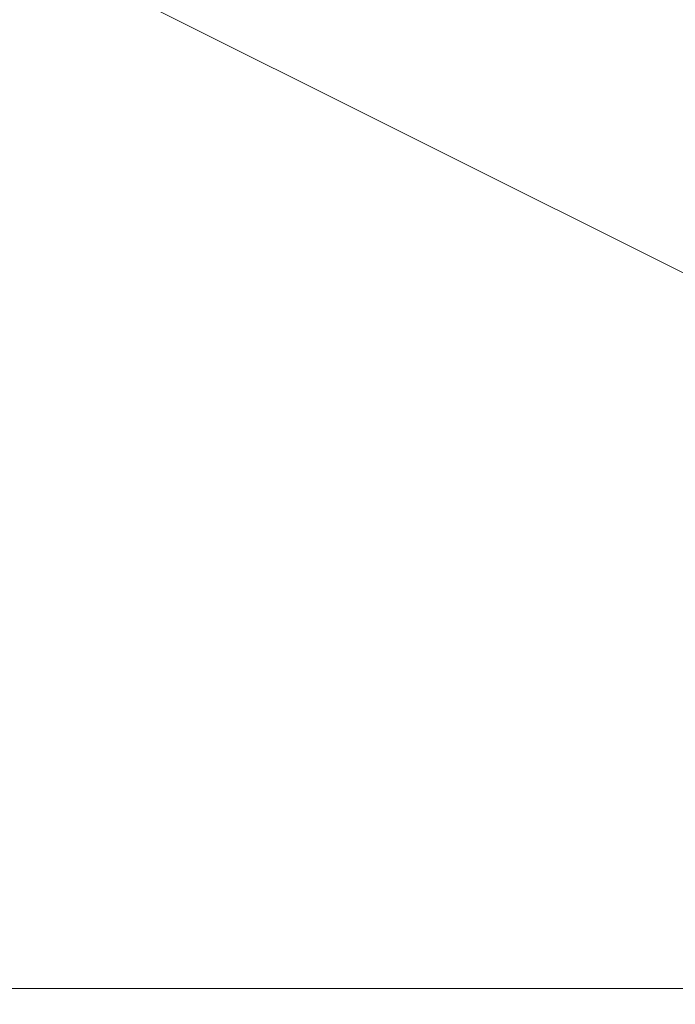
# Model space of a CAD drawing. Units: millimetres. Extents: x -18 to 4899, y -249 to 476.
# Drawn here: x 828 to 828, y 250 to 250 of the extents above; entities that cross this region are included whole.
import ezdxf

# ---------------------------------------------------------------- set-up
doc = ezdxf.new("R2010")
doc.units = ezdxf.units.MM
doc.layers.add('prop', color=250, linetype='Continuous', lineweight=9)

msp = doc.modelspace()

# ---------------------------------------------------------------- linework, layer by layer
at = {"layer": 'prop', "flags": 128}
for points in [[(821.73397, 249.60947), (824.07991, 254.88782), (828.77178, 254.88782), (830.53123, 254.30133), (831.70419, 252.54188), (830.53123, 250.19595), (828.77178, 249.60947), (812.93672, 249.60947), (811.17727, 250.19595), (810.59079, 252.54188), (811.17727, 254.30133), (812.93672, 254.88782), (818.21507, 254.88782), (820.56101, 249.60947)], [(824.07991, 254.88782), (828.77178, 254.88782), (830.53123, 254.30133), (831.70419, 252.54188), (830.53123, 250.19595), (828.77178, 249.60947), (812.93672, 249.60947), (811.17727, 250.19595), (810.59079, 252.54188), (811.17727, 254.30133), (812.93672, 254.88782), (818.21507, 254.88782), (820.56101, 249.60947), (821.14749, 250.19595)], [(821.73397, 249.60947), (824.07991, 254.88782), (828.77178, 254.88782), (830.53123, 254.30133), (831.70419, 252.54188), (830.53123, 250.19595), (828.77178, 249.60947), (812.93672, 249.60947), (811.17727, 250.19595), (810.59079, 252.54188), (811.17727, 254.30133), (812.93672, 254.88782), (818.21507, 254.88782), (820.56101, 249.60947)], [(821.73397, 249.60947), (824.07991, 254.88782), (828.77178, 254.88782), (830.53123, 254.30133), (831.70419, 252.54188), (830.53123, 250.19595), (828.77178, 249.60947), (812.93672, 249.60947), (811.17727, 250.19595), (810.59079, 252.54188), (811.17727, 254.30133), (812.93672, 254.88782), (818.21507, 254.88782), (820.56101, 249.60947)], [(824.07991, 254.88782), (828.77178, 254.88782), (830.53123, 254.30133), (831.70419, 252.54188), (830.53123, 250.19595), (828.77178, 249.60947), (812.93672, 249.60947), (811.17727, 250.19595), (810.59079, 252.54188), (811.17727, 254.30133), (812.93672, 254.88782), (818.21507, 254.88782), (820.56101, 249.60947), (821.14749, 250.19595)], [(821.73397, 249.60947), (824.07991, 254.88782), (828.77178, 254.88782), (830.53123, 254.30133), (831.70419, 252.54188), (830.53123, 250.19595), (828.77178, 249.60947), (812.93672, 249.60947), (811.17727, 250.19595), (810.59079, 252.54188), (811.17727, 254.30133), (812.93672, 254.88782), (818.21507, 254.88782), (820.56101, 249.60947)], [(826.42584, 253.71485), (827.59881, 254.88782), (828.77178, 254.88782), (830.53123, 254.30133), (831.11771, 254.30133), (831.70419, 253.12837), (831.70419, 251.9554), (831.11771, 250.78243), (830.53123, 250.19595), (829.94474, 249.60947), (828.77178, 249.60947), (827.59881, 249.60947), (827.01233, 250.19595), (826.42584, 251.36892)], [(826.42584, 253.71485), (827.59881, 254.30133), (828.77178, 254.88782), (829.94474, 254.88782), (830.53123, 254.30133), (831.11771, 253.71485), (831.70419, 252.54188), (831.70419, 251.9554), (831.11771, 250.78243), (830.53123, 250.19595), (829.35826, 249.60947), (828.77178, 249.60947), (827.59881, 249.60947), (827.01233, 250.78243), (826.42584, 251.36892)], [(826.42584, 253.71485), (827.01233, 254.30133), (828.18529, 254.88782), (829.35826, 254.88782), (829.94474, 254.88782), (831.11771, 254.30133), (831.70419, 253.71485), (831.70419, 252.54188), (831.70419, 251.36892), (831.11771, 250.78243), (830.53123, 249.60947), (828.77178, 249.60947), (828.18529, 249.60947), (827.59881, 249.60947), (827.59881, 250.19595), (827.01233, 250.19595), (826.42584, 251.36892)], [(826.42584, 253.12837), (827.01233, 254.30133), (828.18529, 254.88782), (828.77178, 254.88782), (829.94474, 254.88782), (830.53123, 254.88782), (831.11771, 254.30133), (831.70419, 252.54188), (831.70419, 251.9554), (831.70419, 251.36892), (830.53123, 250.19595), (830.53123, 249.60947), (829.94474, 249.60947), (829.35826, 249.60947), (828.18529, 249.60947), (827.59881, 249.60947), (826.42584, 250.78243)], [(826.42584, 253.71485), (827.59881, 254.30133), (827.59881, 254.88782), (828.18529, 254.88782), (829.35826, 254.88782), (830.53123, 254.88782), (831.11771, 254.30133), (831.70419, 253.12837), (831.70419, 251.36892), (831.11771, 250.78243), (831.11771, 250.19595), (829.35826, 249.60947), (828.77178, 249.60947), (828.18529, 249.60947), (827.01233, 250.19595), (826.42584, 250.78243)], [(826.42584, 253.12837), (827.01233, 253.71485), (827.59881, 254.88782), (828.77178, 254.88782), (829.35826, 254.88782), (830.53123, 254.30133), (831.70419, 253.12837), (831.70419, 252.54188), (831.11771, 250.78243), (829.94474, 249.60947), (829.35826, 249.60947), (828.77178, 249.60947), (827.59881, 249.60947), (827.01233, 250.19595), (826.42584, 250.78243)], [(826.42584, 253.12837), (827.01233, 254.30133), (827.59881, 254.88782), (828.77178, 254.88782), (829.94474, 254.88782), (830.53123, 254.30133), (831.11771, 253.71485), (831.70419, 252.54188), (831.70419, 251.9554), (831.11771, 250.78243), (830.53123, 250.19595), (829.35826, 249.60947), (828.77178, 249.60947), (828.18529, 249.60947), (827.59881, 249.60947), (827.01233, 250.19595), (826.42584, 250.78243)], [(826.42584, 253.12837), (827.01233, 254.30133), (828.18529, 254.88782), (829.35826, 254.88782), (830.53123, 254.88782), (830.53123, 254.30133), (831.11771, 254.30133), (831.70419, 252.54188), (831.70419, 251.36892), (830.53123, 250.19595), (829.35826, 249.60947), (827.59881, 249.60947), (826.42584, 250.78243)], [(826.42584, 253.12837), (827.01233, 254.30133), (827.59881, 254.88782), (828.77178, 254.88782), (829.94474, 254.88782), (830.53123, 254.30133), (831.11771, 253.71485), (831.70419, 252.54188), (831.70419, 251.9554), (831.11771, 250.78243), (830.53123, 250.19595), (829.94474, 249.60947), (828.77178, 249.60947), (827.59881, 249.60947), (827.01233, 250.19595), (826.42584, 251.36892)], [(826.42584, 253.12837), (827.01233, 254.30133), (827.59881, 254.88782), (828.77178, 254.88782), (829.94474, 254.88782), (830.53123, 254.30133), (831.11771, 253.71485), (831.70419, 252.54188), (831.70419, 251.9554), (831.11771, 250.78243), (830.53123, 250.19595), (829.35826, 249.60947), (828.77178, 249.60947), (827.59881, 249.60947), (827.01233, 250.78243), (826.42584, 251.36892)], [(826.42584, 253.12837), (827.01233, 254.30133), (827.59881, 254.88782), (828.77178, 254.88782), (829.94474, 254.88782), (830.53123, 254.30133), (831.11771, 253.71485), (831.70419, 252.54188), (831.70419, 251.9554), (831.11771, 250.78243), (830.53123, 250.19595), (829.94474, 249.60947), (828.77178, 249.60947), (827.59881, 249.60947), (827.01233, 250.19595), (826.42584, 251.36892)], [(826.42584, 253.12837), (827.01233, 254.30133), (827.59881, 254.88782), (828.77178, 254.88782), (829.94474, 254.88782), (830.53123, 254.30133), (831.11771, 253.71485), (831.70419, 252.54188), (831.70419, 251.9554), (831.11771, 250.78243), (830.53123, 250.19595), (829.94474, 249.60947), (828.77178, 249.60947), (827.59881, 249.60947), (827.01233, 250.19595), (826.42584, 251.36892)], [(826.42584, 253.71485), (827.59881, 254.30133), (828.18529, 254.88782), (829.35826, 254.88782), (830.53123, 254.88782), (831.11771, 254.30133), (831.70419, 253.12837), (831.70419, 251.9554), (831.70419, 251.36892), (831.11771, 250.19595), (829.94474, 249.60947), (829.35826, 249.60947), (828.18529, 249.60947), (827.01233, 250.19595), (826.42584, 250.78243)], [(826.42584, 253.71485), (827.01233, 254.30133), (828.18529, 254.88782), (828.77178, 254.88782), (829.94474, 254.88782), (830.53123, 254.30133), (831.11771, 253.71485), (831.70419, 252.54188), (831.70419, 251.36892), (831.11771, 250.78243), (830.53123, 250.19595), (829.35826, 249.60947), (828.77178, 249.60947), (827.59881, 249.60947), (827.01233, 250.78243), (826.42584, 251.36892)], [(826.42584, 253.12837), (827.01233, 254.30133), (827.59881, 254.88782), (828.77178, 254.88782), (829.94474, 254.88782), (830.53123, 254.30133), (831.11771, 253.71485), (831.70419, 252.54188), (831.70419, 251.9554), (831.11771, 250.78243), (830.53123, 250.19595), (829.35826, 249.60947), (828.77178, 249.60947), (827.59881, 249.60947), (827.01233, 250.19595), (826.42584, 251.36892)], [(826.42584, 253.12837), (827.01233, 254.30133), (827.59881, 254.88782), (828.77178, 254.88782), (829.94474, 254.88782), (830.53123, 254.30133), (831.11771, 253.71485), (831.70419, 252.54188), (831.70419, 251.9554), (831.11771, 250.78243), (830.53123, 250.19595), (829.94474, 249.60947), (828.77178, 249.60947), (827.59881, 249.60947), (827.01233, 250.19595), (826.42584, 251.36892)], [(826.42584, 253.12837), (827.01233, 254.30133), (827.59881, 254.88782), (828.77178, 254.88782), (829.94474, 254.88782), (830.53123, 254.30133), (831.11771, 253.71485), (831.70419, 252.54188), (831.70419, 251.9554), (831.11771, 250.78243), (830.53123, 250.19595), (829.94474, 249.60947), (828.77178, 249.60947), (827.59881, 249.60947), (827.01233, 250.19595), (826.42584, 251.36892)], [(826.42584, 253.71485), (827.59881, 254.88782), (828.77178, 254.88782), (830.53123, 254.30133), (831.11771, 254.30133), (831.70419, 253.12837), (831.70419, 251.9554), (831.11771, 250.78243), (830.53123, 250.19595), (829.94474, 249.60947), (828.77178, 249.60947), (827.59881, 249.60947), (827.01233, 250.19595), (826.42584, 251.36892)], [(826.42584, 253.71485), (827.59881, 254.30133), (828.77178, 254.88782), (829.94474, 254.88782), (830.53123, 254.30133), (831.11771, 253.71485), (831.70419, 252.54188), (831.70419, 251.9554), (831.11771, 250.78243), (830.53123, 250.19595), (829.35826, 249.60947), (828.77178, 249.60947), (827.59881, 249.60947), (827.01233, 250.78243), (826.42584, 251.36892)], [(826.42584, 253.71485), (827.01233, 254.30133), (828.18529, 254.88782), (829.35826, 254.88782), (829.94474, 254.88782), (831.11771, 254.30133), (831.70419, 253.71485), (831.70419, 252.54188), (831.70419, 251.36892), (831.11771, 250.78243), (830.53123, 249.60947), (828.77178, 249.60947), (828.18529, 249.60947), (827.59881, 249.60947), (827.59881, 250.19595), (827.01233, 250.19595), (826.42584, 251.36892)], [(826.42584, 253.12837), (827.01233, 254.30133), (828.18529, 254.88782), (828.77178, 254.88782), (829.94474, 254.88782), (830.53123, 254.88782), (831.11771, 254.30133), (831.70419, 252.54188), (831.70419, 251.9554), (831.70419, 251.36892), (830.53123, 250.19595), (830.53123, 249.60947), (829.94474, 249.60947), (829.35826, 249.60947), (828.18529, 249.60947), (827.59881, 249.60947), (826.42584, 250.78243)], [(826.42584, 253.71485), (827.59881, 254.30133), (827.59881, 254.88782), (828.18529, 254.88782), (829.35826, 254.88782), (830.53123, 254.88782), (831.11771, 254.30133), (831.70419, 253.12837), (831.70419, 251.36892), (831.11771, 250.78243), (831.11771, 250.19595), (829.35826, 249.60947), (828.77178, 249.60947), (828.18529, 249.60947), (827.01233, 250.19595), (826.42584, 250.78243)], [(826.42584, 253.12837), (827.01233, 253.71485), (827.59881, 254.88782), (828.77178, 254.88782), (829.35826, 254.88782), (830.53123, 254.30133), (831.70419, 253.12837), (831.70419, 252.54188), (831.11771, 250.78243), (829.94474, 249.60947), (829.35826, 249.60947), (828.77178, 249.60947), (827.59881, 249.60947), (827.01233, 250.19595), (826.42584, 250.78243)], [(826.42584, 253.12837), (827.01233, 254.30133), (827.59881, 254.88782), (828.77178, 254.88782), (829.94474, 254.88782), (830.53123, 254.30133), (831.11771, 253.71485), (831.70419, 252.54188), (831.70419, 251.9554), (831.11771, 250.78243), (830.53123, 250.19595), (829.35826, 249.60947), (828.77178, 249.60947), (828.18529, 249.60947), (827.59881, 249.60947), (827.01233, 250.19595), (826.42584, 250.78243)], [(826.42584, 253.12837), (827.01233, 254.30133), (828.18529, 254.88782), (829.35826, 254.88782), (830.53123, 254.88782), (830.53123, 254.30133), (831.11771, 254.30133), (831.70419, 252.54188), (831.70419, 251.36892), (830.53123, 250.19595), (829.35826, 249.60947), (827.59881, 249.60947), (826.42584, 250.78243)], [(826.42584, 253.12837), (827.01233, 254.30133), (827.59881, 254.88782), (828.77178, 254.88782), (829.94474, 254.88782), (830.53123, 254.30133), (831.11771, 253.71485), (831.70419, 252.54188), (831.70419, 251.9554), (831.11771, 250.78243), (830.53123, 250.19595), (829.94474, 249.60947), (828.77178, 249.60947), (827.59881, 249.60947), (827.01233, 250.19595), (826.42584, 251.36892)], [(826.42584, 253.12837), (827.01233, 254.30133), (827.59881, 254.88782), (828.77178, 254.88782), (829.94474, 254.88782), (830.53123, 254.30133), (831.11771, 253.71485), (831.70419, 252.54188), (831.70419, 251.9554), (831.11771, 250.78243), (830.53123, 250.19595), (829.35826, 249.60947), (828.77178, 249.60947), (827.59881, 249.60947), (827.01233, 250.78243), (826.42584, 251.36892)], [(826.42584, 253.12837), (827.01233, 254.30133), (827.59881, 254.88782), (828.77178, 254.88782), (829.94474, 254.88782), (830.53123, 254.30133), (831.11771, 253.71485), (831.70419, 252.54188), (831.70419, 251.9554), (831.11771, 250.78243), (830.53123, 250.19595), (829.94474, 249.60947), (828.77178, 249.60947), (827.59881, 249.60947), (827.01233, 250.19595), (826.42584, 251.36892)], [(826.42584, 253.12837), (827.01233, 254.30133), (827.59881, 254.88782), (828.77178, 254.88782), (829.94474, 254.88782), (830.53123, 254.30133), (831.11771, 253.71485), (831.70419, 252.54188), (831.70419, 251.9554), (831.11771, 250.78243), (830.53123, 250.19595), (829.94474, 249.60947), (828.77178, 249.60947), (827.59881, 249.60947), (827.01233, 250.19595), (826.42584, 251.36892)], [(826.42584, 253.71485), (827.59881, 254.30133), (828.18529, 254.88782), (829.35826, 254.88782), (830.53123, 254.88782), (831.11771, 254.30133), (831.70419, 253.12837), (831.70419, 251.9554), (831.70419, 251.36892), (831.11771, 250.19595), (829.94474, 249.60947), (829.35826, 249.60947), (828.18529, 249.60947), (827.01233, 250.19595), (826.42584, 250.78243)], [(826.42584, 253.71485), (827.01233, 254.30133), (828.18529, 254.88782), (828.77178, 254.88782), (829.94474, 254.88782), (830.53123, 254.30133), (831.11771, 253.71485), (831.70419, 252.54188), (831.70419, 251.36892), (831.11771, 250.78243), (830.53123, 250.19595), (829.35826, 249.60947), (828.77178, 249.60947), (827.59881, 249.60947), (827.01233, 250.78243), (826.42584, 251.36892)], [(826.42584, 253.12837), (827.01233, 254.30133), (827.59881, 254.88782), (828.77178, 254.88782), (829.94474, 254.88782), (830.53123, 254.30133), (831.11771, 253.71485), (831.70419, 252.54188), (831.70419, 251.9554), (831.11771, 250.78243), (830.53123, 250.19595), (829.35826, 249.60947), (828.77178, 249.60947), (827.59881, 249.60947), (827.01233, 250.19595), (826.42584, 251.36892)], [(826.42584, 253.12837), (827.01233, 254.30133), (827.59881, 254.88782), (828.77178, 254.88782), (829.94474, 254.88782), (830.53123, 254.30133), (831.11771, 253.71485), (831.70419, 252.54188), (831.70419, 251.9554), (831.11771, 250.78243), (830.53123, 250.19595), (829.94474, 249.60947), (828.77178, 249.60947), (827.59881, 249.60947), (827.01233, 250.19595), (826.42584, 251.36892)], [(826.42584, 253.12837), (827.01233, 254.30133), (827.59881, 254.88782), (828.77178, 254.88782), (829.94474, 254.88782), (830.53123, 254.30133), (831.11771, 253.71485), (831.70419, 252.54188), (831.70419, 251.9554), (831.11771, 250.78243), (830.53123, 250.19595), (829.94474, 249.60947), (828.77178, 249.60947), (827.59881, 249.60947), (827.01233, 250.19595), (826.42584, 251.36892)], [(826.42584, 253.71485), (827.59881, 254.88782), (828.77178, 254.88782), (830.53123, 254.30133), (831.11771, 254.30133), (831.70419, 253.12837), (831.70419, 251.9554), (831.11771, 250.78243), (830.53123, 250.19595), (829.94474, 249.60947), (828.77178, 249.60947), (827.59881, 249.60947), (827.01233, 250.19595), (826.42584, 251.36892)], [(826.42584, 253.71485), (827.59881, 254.30133), (828.77178, 254.88782), (829.94474, 254.88782), (830.53123, 254.30133), (831.11771, 253.71485), (831.70419, 252.54188), (831.70419, 251.9554), (831.11771, 250.78243), (830.53123, 250.19595), (829.35826, 249.60947), (828.77178, 249.60947), (827.59881, 249.60947), (827.01233, 250.78243), (826.42584, 251.36892)], [(826.42584, 253.71485), (827.01233, 254.30133), (828.18529, 254.88782), (829.35826, 254.88782), (829.94474, 254.88782), (831.11771, 254.30133), (831.70419, 253.71485), (831.70419, 252.54188), (831.70419, 251.36892), (831.11771, 250.78243), (830.53123, 249.60947), (828.77178, 249.60947), (828.18529, 249.60947), (827.59881, 249.60947), (827.59881, 250.19595), (827.01233, 250.19595), (826.42584, 251.36892)], [(826.42584, 253.12837), (827.01233, 254.30133), (828.18529, 254.88782), (828.77178, 254.88782), (829.94474, 254.88782), (830.53123, 254.88782), (831.11771, 254.30133), (831.70419, 252.54188), (831.70419, 251.9554), (831.70419, 251.36892), (830.53123, 250.19595), (830.53123, 249.60947), (829.94474, 249.60947), (829.35826, 249.60947), (828.18529, 249.60947), (827.59881, 249.60947), (826.42584, 250.78243)], [(826.42584, 253.71485), (827.59881, 254.30133), (827.59881, 254.88782), (828.18529, 254.88782), (829.35826, 254.88782), (830.53123, 254.88782), (831.11771, 254.30133), (831.70419, 253.12837), (831.70419, 251.36892), (831.11771, 250.78243), (831.11771, 250.19595), (829.35826, 249.60947), (828.77178, 249.60947), (828.18529, 249.60947), (827.01233, 250.19595), (826.42584, 250.78243)], [(826.42584, 253.12837), (827.01233, 253.71485), (827.59881, 254.88782), (828.77178, 254.88782), (829.35826, 254.88782), (830.53123, 254.30133), (831.70419, 253.12837), (831.70419, 252.54188), (831.11771, 250.78243), (829.94474, 249.60947), (829.35826, 249.60947), (828.77178, 249.60947), (827.59881, 249.60947), (827.01233, 250.19595), (826.42584, 250.78243)], [(826.42584, 253.12837), (827.01233, 254.30133), (827.59881, 254.88782), (828.77178, 254.88782), (829.94474, 254.88782), (830.53123, 254.30133), (831.11771, 253.71485), (831.70419, 252.54188), (831.70419, 251.9554), (831.11771, 250.78243), (830.53123, 250.19595), (829.35826, 249.60947), (828.77178, 249.60947), (828.18529, 249.60947), (827.59881, 249.60947), (827.01233, 250.19595), (826.42584, 250.78243)], [(826.42584, 253.12837), (827.01233, 254.30133), (828.18529, 254.88782), (829.35826, 254.88782), (830.53123, 254.88782), (830.53123, 254.30133), (831.11771, 254.30133), (831.70419, 252.54188), (831.70419, 251.36892), (830.53123, 250.19595), (829.35826, 249.60947), (827.59881, 249.60947), (826.42584, 250.78243)], [(826.42584, 253.12837), (827.01233, 254.30133), (827.59881, 254.88782), (828.77178, 254.88782), (829.94474, 254.88782), (830.53123, 254.30133), (831.11771, 253.71485), (831.70419, 252.54188), (831.70419, 251.9554), (831.11771, 250.78243), (830.53123, 250.19595), (829.94474, 249.60947), (828.77178, 249.60947), (827.59881, 249.60947), (827.01233, 250.19595), (826.42584, 251.36892)], [(826.42584, 253.12837), (827.01233, 254.30133), (827.59881, 254.88782), (828.77178, 254.88782), (829.94474, 254.88782), (830.53123, 254.30133), (831.11771, 253.71485), (831.70419, 252.54188), (831.70419, 251.9554), (831.11771, 250.78243), (830.53123, 250.19595), (829.35826, 249.60947), (828.77178, 249.60947), (827.59881, 249.60947), (827.01233, 250.78243), (826.42584, 251.36892)], [(826.42584, 253.12837), (827.01233, 254.30133), (827.59881, 254.88782), (828.77178, 254.88782), (829.94474, 254.88782), (830.53123, 254.30133), (831.11771, 253.71485), (831.70419, 252.54188), (831.70419, 251.9554), (831.11771, 250.78243), (830.53123, 250.19595), (829.94474, 249.60947), (828.77178, 249.60947), (827.59881, 249.60947), (827.01233, 250.19595), (826.42584, 251.36892)], [(826.42584, 253.12837), (827.01233, 254.30133), (827.59881, 254.88782), (828.77178, 254.88782), (829.94474, 254.88782), (830.53123, 254.30133), (831.11771, 253.71485), (831.70419, 252.54188), (831.70419, 251.9554), (831.11771, 250.78243), (830.53123, 250.19595), (829.94474, 249.60947), (828.77178, 249.60947), (827.59881, 249.60947), (827.01233, 250.19595), (826.42584, 251.36892)], [(826.42584, 253.71485), (827.59881, 254.30133), (828.18529, 254.88782), (829.35826, 254.88782), (830.53123, 254.88782), (831.11771, 254.30133), (831.70419, 253.12837), (831.70419, 251.9554), (831.70419, 251.36892), (831.11771, 250.19595), (829.94474, 249.60947), (829.35826, 249.60947), (828.18529, 249.60947), (827.01233, 250.19595), (826.42584, 250.78243)], [(826.42584, 253.71485), (827.01233, 254.30133), (828.18529, 254.88782), (828.77178, 254.88782), (829.94474, 254.88782), (830.53123, 254.30133), (831.11771, 253.71485), (831.70419, 252.54188), (831.70419, 251.36892), (831.11771, 250.78243), (830.53123, 250.19595), (829.35826, 249.60947), (828.77178, 249.60947), (827.59881, 249.60947), (827.01233, 250.78243), (826.42584, 251.36892)], [(826.42584, 253.12837), (827.01233, 254.30133), (827.59881, 254.88782), (828.77178, 254.88782), (829.94474, 254.88782), (830.53123, 254.30133), (831.11771, 253.71485), (831.70419, 252.54188), (831.70419, 251.9554), (831.11771, 250.78243), (830.53123, 250.19595), (829.35826, 249.60947), (828.77178, 249.60947), (827.59881, 249.60947), (827.01233, 250.19595), (826.42584, 251.36892)], [(826.42584, 253.12837), (827.01233, 254.30133), (827.59881, 254.88782), (828.77178, 254.88782), (829.94474, 254.88782), (830.53123, 254.30133), (831.11771, 253.71485), (831.70419, 252.54188), (831.70419, 251.9554), (831.11771, 250.78243), (830.53123, 250.19595), (829.94474, 249.60947), (828.77178, 249.60947), (827.59881, 249.60947), (827.01233, 250.19595), (826.42584, 251.36892)], [(826.42584, 253.12837), (827.01233, 254.30133), (827.59881, 254.88782), (828.77178, 254.88782), (829.94474, 254.88782), (830.53123, 254.30133), (831.11771, 253.71485), (831.70419, 252.54188), (831.70419, 251.9554), (831.11771, 250.78243), (830.53123, 250.19595), (829.94474, 249.60947), (828.77178, 249.60947), (827.59881, 249.60947), (827.01233, 250.19595), (826.42584, 251.36892)], [(826.42584, 253.71485), (827.59881, 254.88782), (828.77178, 254.88782), (830.53123, 254.30133), (831.11771, 254.30133), (831.70419, 253.12837), (831.70419, 251.9554), (831.11771, 250.78243), (830.53123, 250.19595), (829.94474, 249.60947), (828.77178, 249.60947), (827.59881, 249.60947), (827.01233, 250.19595), (826.42584, 251.36892)], [(826.42584, 253.71485), (827.59881, 254.30133), (828.77178, 254.88782), (829.94474, 254.88782), (830.53123, 254.30133), (831.11771, 253.71485), (831.70419, 252.54188), (831.70419, 251.9554), (831.11771, 250.78243), (830.53123, 250.19595), (829.35826, 249.60947), (828.77178, 249.60947), (827.59881, 249.60947), (827.01233, 250.78243), (826.42584, 251.36892)], [(826.42584, 253.71485), (827.01233, 254.30133), (828.18529, 254.88782), (829.35826, 254.88782), (829.94474, 254.88782), (831.11771, 254.30133), (831.70419, 253.71485), (831.70419, 252.54188), (831.70419, 251.36892), (831.11771, 250.78243), (830.53123, 249.60947), (828.77178, 249.60947), (828.18529, 249.60947), (827.59881, 249.60947), (827.59881, 250.19595), (827.01233, 250.19595), (826.42584, 251.36892)], [(826.42584, 253.12837), (827.01233, 254.30133), (828.18529, 254.88782), (828.77178, 254.88782), (829.94474, 254.88782), (830.53123, 254.88782), (831.11771, 254.30133), (831.70419, 252.54188), (831.70419, 251.9554), (831.70419, 251.36892), (830.53123, 250.19595), (830.53123, 249.60947), (829.94474, 249.60947), (829.35826, 249.60947), (828.18529, 249.60947), (827.59881, 249.60947), (826.42584, 250.78243)], [(826.42584, 253.71485), (827.59881, 254.30133), (827.59881, 254.88782), (828.18529, 254.88782), (829.35826, 254.88782), (830.53123, 254.88782), (831.11771, 254.30133), (831.70419, 253.12837), (831.70419, 251.36892), (831.11771, 250.78243), (831.11771, 250.19595), (829.35826, 249.60947), (828.77178, 249.60947), (828.18529, 249.60947), (827.01233, 250.19595), (826.42584, 250.78243)], [(826.42584, 253.12837), (827.01233, 253.71485), (827.59881, 254.88782), (828.77178, 254.88782), (829.35826, 254.88782), (830.53123, 254.30133), (831.70419, 253.12837), (831.70419, 252.54188), (831.11771, 250.78243), (829.94474, 249.60947), (829.35826, 249.60947), (828.77178, 249.60947), (827.59881, 249.60947), (827.01233, 250.19595), (826.42584, 250.78243)], [(826.42584, 253.12837), (827.01233, 254.30133), (827.59881, 254.88782), (828.77178, 254.88782), (829.94474, 254.88782), (830.53123, 254.30133), (831.11771, 253.71485), (831.70419, 252.54188), (831.70419, 251.9554), (831.11771, 250.78243), (830.53123, 250.19595), (829.35826, 249.60947), (828.77178, 249.60947), (828.18529, 249.60947), (827.59881, 249.60947), (827.01233, 250.19595), (826.42584, 250.78243)], [(826.42584, 253.12837), (827.01233, 254.30133), (828.18529, 254.88782), (829.35826, 254.88782), (830.53123, 254.88782), (830.53123, 254.30133), (831.11771, 254.30133), (831.70419, 252.54188), (831.70419, 251.36892), (830.53123, 250.19595), (829.35826, 249.60947), (827.59881, 249.60947), (826.42584, 250.78243)], [(826.42584, 253.12837), (827.01233, 254.30133), (827.59881, 254.88782), (828.77178, 254.88782), (829.94474, 254.88782), (830.53123, 254.30133), (831.11771, 253.71485), (831.70419, 252.54188), (831.70419, 251.9554), (831.11771, 250.78243), (830.53123, 250.19595), (829.94474, 249.60947), (828.77178, 249.60947), (827.59881, 249.60947), (827.01233, 250.19595), (826.42584, 251.36892)], [(826.42584, 253.12837), (827.01233, 254.30133), (827.59881, 254.88782), (828.77178, 254.88782), (829.94474, 254.88782), (830.53123, 254.30133), (831.11771, 253.71485), (831.70419, 252.54188), (831.70419, 251.9554), (831.11771, 250.78243), (830.53123, 250.19595), (829.35826, 249.60947), (828.77178, 249.60947), (827.59881, 249.60947), (827.01233, 250.78243), (826.42584, 251.36892)], [(826.42584, 253.12837), (827.01233, 254.30133), (827.59881, 254.88782), (828.77178, 254.88782), (829.94474, 254.88782), (830.53123, 254.30133), (831.11771, 253.71485), (831.70419, 252.54188), (831.70419, 251.9554), (831.11771, 250.78243), (830.53123, 250.19595), (829.94474, 249.60947), (828.77178, 249.60947), (827.59881, 249.60947), (827.01233, 250.19595), (826.42584, 251.36892)], [(826.42584, 253.12837), (827.01233, 254.30133), (827.59881, 254.88782), (828.77178, 254.88782), (829.94474, 254.88782), (830.53123, 254.30133), (831.11771, 253.71485), (831.70419, 252.54188), (831.70419, 251.9554), (831.11771, 250.78243), (830.53123, 250.19595), (829.94474, 249.60947), (828.77178, 249.60947), (827.59881, 249.60947), (827.01233, 250.19595), (826.42584, 251.36892)], [(826.42584, 253.71485), (827.59881, 254.30133), (828.18529, 254.88782), (829.35826, 254.88782), (830.53123, 254.88782), (831.11771, 254.30133), (831.70419, 253.12837), (831.70419, 251.9554), (831.70419, 251.36892), (831.11771, 250.19595), (829.94474, 249.60947), (829.35826, 249.60947), (828.18529, 249.60947), (827.01233, 250.19595), (826.42584, 250.78243)], [(826.42584, 253.71485), (827.01233, 254.30133), (828.18529, 254.88782), (828.77178, 254.88782), (829.94474, 254.88782), (830.53123, 254.30133), (831.11771, 253.71485), (831.70419, 252.54188), (831.70419, 251.36892), (831.11771, 250.78243), (830.53123, 250.19595), (829.35826, 249.60947), (828.77178, 249.60947), (827.59881, 249.60947), (827.01233, 250.78243), (826.42584, 251.36892)], [(826.42584, 253.12837), (827.01233, 254.30133), (827.59881, 254.88782), (828.77178, 254.88782), (829.94474, 254.88782), (830.53123, 254.30133), (831.11771, 253.71485), (831.70419, 252.54188), (831.70419, 251.9554), (831.11771, 250.78243), (830.53123, 250.19595), (829.35826, 249.60947), (828.77178, 249.60947), (827.59881, 249.60947), (827.01233, 250.19595), (826.42584, 251.36892)], [(826.42584, 253.12837), (827.01233, 254.30133), (827.59881, 254.88782), (828.77178, 254.88782), (829.94474, 254.88782), (830.53123, 254.30133), (831.11771, 253.71485), (831.70419, 252.54188), (831.70419, 251.9554), (831.11771, 250.78243), (830.53123, 250.19595), (829.94474, 249.60947), (828.77178, 249.60947), (827.59881, 249.60947), (827.01233, 250.19595), (826.42584, 251.36892)], [(826.42584, 253.12837), (827.01233, 254.30133), (827.59881, 254.88782), (828.77178, 254.88782), (829.94474, 254.88782), (830.53123, 254.30133), (831.11771, 253.71485), (831.70419, 252.54188), (831.70419, 251.9554), (831.11771, 250.78243), (830.53123, 250.19595), (829.94474, 249.60947), (828.77178, 249.60947), (827.59881, 249.60947), (827.01233, 250.19595), (826.42584, 251.36892)], [(812.93672, 248.4365), (812.93672, 249.02298), (812.93672, 249.60947), (828.77178, 249.60947)], [(812.93672, 248.4365), (812.93672, 249.02298), (812.93672, 249.60947), (828.77178, 249.60947)]]:
    msp.add_lwpolyline(points, dxfattribs=at)

doc.saveas('drawing.dxf')
